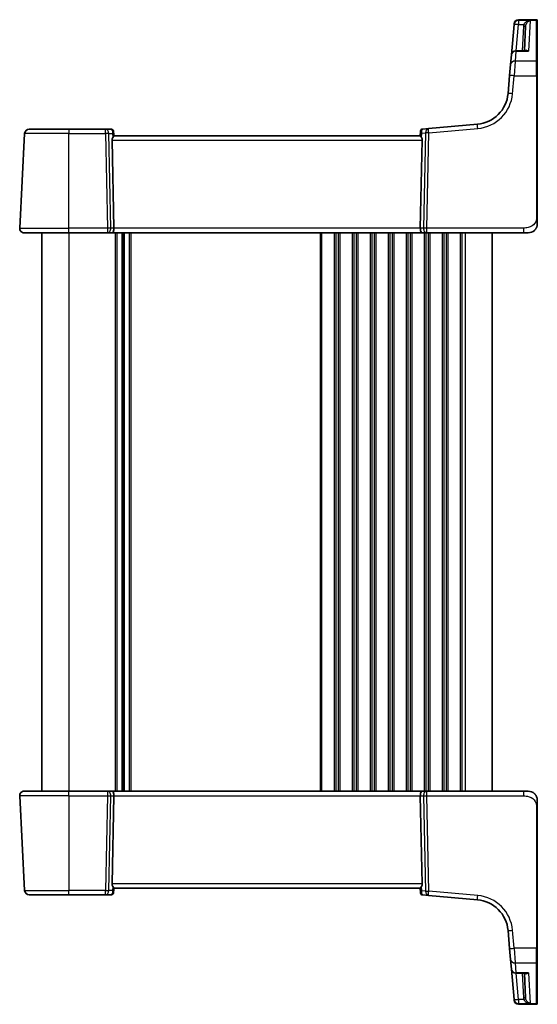
# Model space of a CAD drawing. Units: millimetres. Extents: x 0 to 6296, y 0 to 1124.
# Drawn here: x 2123 to 2238, y 634 to 853 of the extents above; entities that cross this region are included whole.
import ezdxf

# ---------------------------------------------------------------- set-up
doc = ezdxf.new("R2010")
doc.units = ezdxf.units.MM
doc.layers.add('Visible (ISO)', color=7, linetype='Continuous', lineweight=35)
doc.layers.add('Visible Narrow (ISO)', color=7, linetype='Continuous', lineweight=25)

msp = doc.modelspace()

# ---------------------------------------------------------------- linework, layer by layer
at = {"layer": 'Visible (ISO)'}
for p, q in [((2237.7556, 852.8934), (2233.8126, 852.8934)), ((2232.8044, 851.8439), (2232.2122, 845.0744)), ((2232.8044, 851.8439), (2232.8097, 851.9042)), ((2232.8097, 851.9042), (2232.8164, 851.9805)), ((2235.08, 845.9872), (2235.3658, 851.4402)), ((2237.9556, 852.6934), (2237.9556, 852.5968)), ((2237.9556, 852.5968), (2237.9556, 843.5309)), ((2232.024, 842.9239), (2232.2122, 845.0744)), ((2235.3754, 845.9872), (2233.2083, 845.9872)), ((2231.81, 840.4779), (2232.024, 842.9239)), ((2237.9556, 843.5309), (2237.9556, 840.4327)), ((2231.81, 840.4779), (2231.4619, 836.4994)), ((2237.9556, 809.0189), (2237.9556, 840.4327)), ((2213.7643, 828.7297), (2212.5058, 828.6196)), ((2224.6441, 829.6816), (2213.7643, 828.7297)), ((2123.0107, 806.6238), (2124.1113, 827.6238)), ((2125.1099, 828.5715), (2133.9556, 828.5715)), ((2142.0632, 828.5715), (2133.9556, 828.5715)), ((2143.3662, 828.5715), (2142.0632, 828.5715)), ((2143.8643, 828.115), (2143.8755, 827.9862)), ((2143.8755, 827.9862), (2143.9558, 827.0691)), ((2211.9556, 827.0715), (2143.9556, 827.0715)), ((2212.0416, 828.0549), (2211.9553, 827.0691)), ((2212.0416, 828.0549), (2212.0512, 828.1651)), ((2143.5094, 826.1238), (2143.9327, 806.6238)), ((2212.4017, 826.1238), (2211.9784, 806.6238)), ((2133.9556, 805.5715), (2124.0093, 805.5715)), ((2127.9556, 805.5715), (2127.9556, 681.5715)), ((2133.9556, 805.5715), (2142.5191, 805.5715)), ((2142.5191, 805.5715), (2143.5191, 805.5715)), ((2143.5191, 805.5715), (2212.392, 805.5715)), ((2145.9556, 805.5715), (2145.9556, 681.5715)), ((2145.9556, 805.5715), (2145.9556, 681.5715)), ((2212.392, 805.5715), (2213.392, 805.5715)), ((2213.392, 805.5715), (2234.8804, 805.5715)), ((2227.9556, 805.5715), (2227.9556, 681.5715)), ((2235.9556, 805.5715), (2234.8804, 805.5715)), ((2123.0107, 680.5191), (2124.1113, 659.5191)), ((2124.0093, 681.5715), (2133.9556, 681.5715)), ((2142.5191, 681.5715), (2133.9556, 681.5715)), ((2143.5191, 681.5715), (2142.5191, 681.5715)), ((2143.5094, 661.0191), (2143.9327, 680.5191)), ((2212.392, 681.5715), (2143.5191, 681.5715)), ((2212.4017, 661.0191), (2211.9784, 680.5191)), ((2213.392, 681.5715), (2212.392, 681.5715)), ((2234.8804, 681.5715), (2213.392, 681.5715)), ((2234.8804, 681.5715), (2235.9556, 681.5715)), ((2237.9556, 646.7103), (2237.9556, 678.124)), ((2133.9556, 658.5715), (2125.1099, 658.5715)), ((2133.9556, 658.5715), (2142.0632, 658.5715)), ((2142.0632, 658.5715), (2143.3662, 658.5715)), ((2143.8755, 659.1568), (2143.8643, 659.0279)), ((2143.8755, 659.1568), (2143.9558, 660.0738)), ((2143.9556, 660.0715), (2211.9556, 660.0715)), ((2212.0416, 659.0881), (2211.9553, 660.0738)), ((2212.0512, 658.9779), (2212.0416, 659.0881)), ((2212.5058, 658.5233), (2213.7643, 658.4132)), ((2213.7643, 658.4132), (2224.6441, 657.4614)), ((2231.4619, 650.6436), (2231.81, 646.665)), ((2232.024, 644.219), (2231.81, 646.665)), ((2237.9556, 646.7103), (2237.9556, 643.612)), ((2232.2122, 642.0686), (2232.024, 644.219)), ((2237.9556, 643.612), (2237.9556, 634.5462)), ((2232.2122, 642.0686), (2232.8044, 635.2991)), ((2233.2083, 641.1557), (2235.3754, 641.1557)), ((2235.3658, 635.7027), (2235.08, 641.1557)), ((2232.8097, 635.2387), (2232.8044, 635.2991)), ((2232.8164, 635.1624), (2232.8097, 635.2387)), ((2233.8126, 634.2496), (2237.7556, 634.2496)), ((2237.9556, 634.5462), (2237.9556, 634.4496))]:
    msp.add_line(p, q, dxfattribs=at)
for centre, radius, start, end in [((2233.8126, 851.8934), 1, 90, 175), ((2237.7556, 852.6934), 0.2, 0, 90), ((2233.2083, 844.9872), 1, 90, 175), ((2223.9905, 837.153), 7.5, 275, 355), ((2125.1099, 827.5715), 1, 90, 177), ((2143.3662, 828.0715), 0.5, 5, 90), ((2212.5493, 828.1215), 0.5, 95, 175), ((2124.0093, 806.5715), 1, 177, 270), ((2235.9556, 807.5715), 2, 270, 312.319417), ((2124.0093, 680.5715), 1, 90, 183), ((2235.9556, 679.5715), 2, 47.981587, 90), ((2125.1099, 659.5715), 1, 183, 270), ((2143.3662, 659.0715), 0.5, 270, 355), ((2212.5493, 659.0214), 0.5, 185, 265), ((2223.9905, 649.9899), 7.5, 5, 85), ((2233.2083, 642.1557), 1, 185, 270), ((2233.8126, 635.2496), 1, 185, 270), ((2237.7556, 634.4496), 0.2, 270, 0)]:
    msp.add_arc(centre, radius, start, end, dxfattribs=at)
for centre, major_axis, ratio, start_param, end_param in [((2144.5119, 826.0715), (-0.7473, 0.7201), 0.92857991, 0.11274306, 0.75155876), ((2211.3992, 826.0715), (-0.7473, -0.7201), 0.92857991, 2.39003389, 3.02884959), ((2143.5191, 806.5715), (0, -1), 0.41421356, 0, 1.6231562), ((2212.392, 806.5715), (0, -1), 0.41421356, 4.6600291, 6.28318531), ((2143.5191, 680.5715), (0, 1), 0.41421356, 4.6600291, 6.28318531), ((2212.392, 680.5715), (0, 1), 0.41421356, 0, 1.6231562), ((2144.5119, 661.0715), (0.7473, 0.7201), 0.92857991, 2.39003389, 3.02884959), ((2211.3992, 661.0715), (0.7473, -0.7201), 0.92857991, 0.11274306, 0.75155876)]:
    msp.add_ellipse(centre, major_axis=major_axis, ratio=ratio, start_param=start_param, end_param=end_param, dxfattribs=at)
for points, knots in [([(2143.6942, 826.7089), (2143.7525, 826.7863), (2143.8102, 826.8607), (2143.9046, 826.9852), (2143.9386, 827.0323), (2143.9542, 827.0616), (2143.956, 827.0665), (2143.9558, 827.0691)], [0.4186015433, 0.4186015433, 0.4186015433, 0.4186015433, 0.4530214688, 0.4530214688, 0.4905261815, 0.4905261815, 0.5017410096, 0.5017410096, 0.5017410096, 0.5017410096]), ([(2212.2169, 826.7089), (2212.165, 826.778), (2212.1144, 826.8433), (2212.0297, 826.9544), (2211.9904, 827.007), (2211.9602, 827.0542), (2211.9553, 827.0644), (2211.9553, 827.0691)], [0.076617831, 0.076617831, 0.076617831, 0.076617831, 0.1055832616, 0.1055832616, 0.1404320609, 0.1404320609, 0.1588022722, 0.1588022722, 0.1588022722, 0.1588022722]), ([(2237.9556, 807.5715), (2237.9556, 807.5715), (2237.9556, 807.5955), (2237.9556, 807.7352), (2237.9556, 807.8979), (2237.9556, 808.1961), (2237.9556, 808.5238), (2237.9556, 808.6872), (2237.9556, 808.8532), (2237.9556, 809.0189)], [0, 0, 0, 0, 0.36411195, 0.36411195, 0.36411195, 0.78847337, 0.78847337, 0.78847337, 1, 1, 1, 1]), ([(2237.9556, 807.5715), (2237.9556, 807.5042), (2237.9521, 807.4367), (2237.9386, 807.3035), (2237.9286, 807.2374), (2237.9015, 807.1045), (2237.8842, 807.0376), (2237.8488, 806.9247), (2237.8322, 806.8783), (2237.8004, 806.7981), (2237.7857, 806.7641), (2237.7649, 806.719), (2237.7594, 806.7075), (2237.7479, 806.6838), (2237.7417, 806.6714), (2237.7315, 806.6516), (2237.7274, 806.6437), (2237.7189, 806.6276), (2237.7145, 806.6193), (2237.6962, 806.586), (2237.6792, 806.5562), (2237.6453, 806.5007), (2237.6289, 806.4751), (2237.5864, 806.4122), (2237.559, 806.3745), (2237.493, 806.2902), (2237.4529, 806.2438), (2237.3907, 806.1778), (2237.3682, 806.1551), (2237.3306, 806.1189), (2237.3143, 806.1037), (2237.3003, 806.0911), (2237.2982, 806.0892), (2237.2948, 806.0861), (2237.2935, 806.0849), (2237.2921, 806.0837), (2237.2918, 806.0834), (2237.2918, 806.0834)], [0, 0, 0, 0, 0.020361844, 0.020361844, 0.040521355, 0.040521355, 0.061325748, 0.061325748, 0.076131359, 0.076131359, 0.087231572, 0.087231572, 0.091055197, 0.091055197, 0.095298161, 0.095298161, 0.098990105, 0.098990105, 0.10338028, 0.10338028, 0.115138687, 0.115138687, 0.124503272, 0.124503272, 0.138299484, 0.138299484, 0.156640646, 0.156640646, 0.166924771, 0.166924771, 0.174722968, 0.174722968, 0.176275567, 0.176275567, 0.177765161, 0.177765161, 0.17881391, 0.17881391, 0.17881391, 0.17881391]), ([(2237.2832, 681.0672), (2237.2832, 681.0672), (2237.2835, 681.067), (2237.285, 681.0657), (2237.2867, 681.0642), (2237.2928, 681.0587), (2237.2984, 681.0536), (2237.3103, 681.0428), (2237.3167, 681.0369), (2237.3439, 681.0115), (2237.3666, 680.9895), (2237.4124, 680.9427), (2237.4359, 680.9174), (2237.4977, 680.8471), (2237.5359, 680.7996), (2237.5968, 680.7161), (2237.6212, 680.68), (2237.6603, 680.6183), (2237.676, 680.5921), (2237.7, 680.5502), (2237.7091, 680.5337), (2237.724, 680.5059), (2237.73, 680.4944), (2237.7394, 680.4759), (2237.743, 680.4689), (2237.7509, 680.453), (2237.7553, 680.444), (2237.7672, 680.4191), (2237.7749, 680.4025), (2237.792, 680.3641), (2237.8014, 680.3419), (2237.85, 680.2213), (2237.8819, 680.1197), (2237.9293, 679.9119), (2237.9448, 679.8049), (2237.9542, 679.6557), (2237.9556, 679.6136), (2237.9556, 679.5715)], [0.021010723, 0.021010723, 0.021010723, 0.021010723, 0.022045751, 0.022045751, 0.023839925, 0.023839925, 0.02726368, 0.02726368, 0.03058041, 0.03058041, 0.040938958, 0.040938958, 0.0516582, 0.0516582, 0.06968623, 0.06968623, 0.082695945, 0.082695945, 0.092346596, 0.092346596, 0.099111457, 0.099111457, 0.104893416, 0.104893416, 0.108237495, 0.108237495, 0.111531468, 0.111531468, 0.116965232, 0.116965232, 0.124169463, 0.124169463, 0.156023334, 0.156023334, 0.188588071, 0.188588071, 0.201351633, 0.201351633, 0.201351633, 0.201351633]), ([(2237.9556, 678.124), (2237.9556, 678.44), (2237.9556, 678.7698), (2237.9556, 679.0367), (2237.9556, 679.3224), (2237.9556, 679.5055), (2237.9556, 679.5524), (2237.9556, 679.5703), (2237.9556, 679.5715), (2237.9556, 679.5715)], [0, 0, 0, 0, 0.40337672, 0.40337672, 0.40337672, 0.83524546, 0.83524546, 0.83524546, 1, 1, 1, 1]), ([(2143.9558, 660.0738), (2143.956, 660.0765), (2143.9542, 660.0813), (2143.9389, 660.11), (2143.9064, 660.1552), (2143.8132, 660.2783), (2143.7537, 660.3549), (2143.6942, 660.434)], [0.8298982879, 0.8298982879, 0.8298982879, 0.8298982879, 0.8410982076, 0.8410982076, 0.8775623183, 0.8775623183, 0.9130044145, 0.9130044145, 0.9130044145, 0.9130044145]), ([(2212.2169, 660.434), (2212.1586, 660.3566), (2212.1009, 660.2822), (2212.0065, 660.1577), (2211.9725, 660.1106), (2211.9569, 660.0813), (2211.9551, 660.0765), (2211.9553, 660.0738)], [0.4186015433, 0.4186015433, 0.4186015433, 0.4186015433, 0.4530214688, 0.4530214688, 0.4905261815, 0.4905261815, 0.5017410096, 0.5017410096, 0.5017410096, 0.5017410096])]:
    msp.add_open_spline(points, degree=3, knots=knots, dxfattribs=at)
at = {"layer": 'Visible Narrow (ISO)'}
for p, q in [((2233.8059, 852.7917), (2233.8006, 852.7306)), ((2233.8006, 852.7306), (2233.8006, 851.809)), ((2236.3838, 852.7306), (2233.8006, 852.7306)), ((2233.8126, 852.8934), (2233.8059, 852.7917)), ((2233.8059, 852.7917), (2237.7556, 852.7917)), ((2236.3838, 852.7306), (2236.029, 845.8805)), ((2237.7556, 852.7917), (2237.7556, 852.8934)), ((2237.7556, 843.7045), (2237.7556, 852.7917)), ((2233.2913, 845.9872), (2233.8006, 851.809)), ((2233.8006, 851.809), (2234.9286, 851.809)), ((2234.8665, 851.4402), (2234.5807, 845.9872)), ((2233.2083, 845.8805), (2233.0202, 843.7045)), ((2233.2083, 845.9872), (2233.2083, 845.8805)), ((2233.2083, 845.8805), (2236.029, 845.8805)), ((2233.0202, 843.7045), (2232.8062, 840.4431)), ((2237.7556, 843.7045), (2233.0202, 843.7045)), ((2237.7556, 840.4431), (2237.7556, 843.7045)), ((2232.4581, 836.4646), (2232.8062, 840.4431)), ((2232.8062, 840.4431), (2237.7556, 840.4431)), ((2237.7556, 840.4431), (2237.7556, 809.0294)), ((2213.8514, 827.7859), (2224.7313, 828.7377)), ((2133.9556, 827.6238), (2124.1113, 827.6238)), ((2133.9556, 828.5715), (2133.9556, 827.6238)), ((2133.9556, 827.6238), (2142.0632, 827.6238)), ((2133.9556, 806.6238), (2133.9556, 827.6238)), ((2142.0632, 827.6238), (2142.0632, 828.5715)), ((2142.0632, 827.6238), (2142.5191, 806.6238)), ((2143.2252, 806.6238), (2142.7693, 827.6238)), ((2142.7693, 827.6238), (2143.6141, 827.6238)), ((2143.6141, 827.6238), (2143.6942, 826.7089)), ((2212.2169, 826.7089), (2212.3047, 827.7123)), ((2212.3047, 827.7123), (2213.1453, 827.7859)), ((2213.1453, 827.7859), (2212.6859, 806.6238)), ((2213.392, 806.6238), (2213.8514, 827.7859)), ((2143.5094, 826.1238), (2212.4017, 826.1238)), ((2123.0107, 806.6238), (2133.9556, 806.6238)), ((2133.9556, 805.5715), (2133.9556, 806.6238)), ((2142.5191, 806.6238), (2133.9556, 806.6238)), ((2133.9556, 805.5715), (2133.9556, 681.5715)), ((2142.5191, 806.6238), (2142.5191, 805.5715)), ((2143.9327, 806.6238), (2143.2252, 806.6238)), ((2211.9784, 806.6238), (2143.9327, 806.6238)), ((2144.2206, 805.5715), (2144.2206, 681.5715)), ((2144.5676, 805.5715), (2144.5676, 681.5715)), ((2145.6947, 805.5715), (2145.6947, 681.5715)), ((2146.2164, 805.5715), (2146.2164, 681.5715)), ((2147.3435, 805.5715), (2147.3435, 681.5715)), ((2147.6905, 805.5715), (2147.6905, 681.5715)), ((2189.7206, 805.5715), (2189.7206, 681.5715)), ((2190.0676, 805.5715), (2190.0676, 681.5715)), ((2192.8435, 805.5715), (2192.8435, 681.5715)), ((2193.1905, 805.5715), (2193.1905, 681.5715)), ((2193.7206, 805.5715), (2193.7206, 681.5715)), ((2194.0676, 805.5715), (2194.0676, 681.5715)), ((2196.8435, 805.5715), (2196.8435, 681.5715)), ((2197.1905, 805.5715), (2197.1905, 681.5715)), ((2197.7206, 805.5715), (2197.7206, 681.5715)), ((2198.0676, 805.5715), (2198.0676, 681.5715)), ((2200.8435, 805.5715), (2200.8435, 681.5715)), ((2201.1905, 805.5715), (2201.1905, 681.5715)), ((2201.7206, 805.5715), (2201.7206, 681.5715)), ((2202.0676, 805.5715), (2202.0676, 681.5715)), ((2204.8435, 805.5715), (2204.8435, 681.5715)), ((2205.1905, 805.5715), (2205.1905, 681.5715)), ((2205.7206, 805.5715), (2205.7206, 681.5715)), ((2206.0676, 805.5715), (2206.0676, 681.5715)), ((2208.8435, 805.5715), (2208.8435, 681.5715)), ((2209.1905, 805.5715), (2209.1905, 681.5715)), ((2209.7206, 805.5715), (2209.7206, 681.5715)), ((2210.0676, 805.5715), (2210.0676, 681.5715)), ((2212.6859, 806.6238), (2211.9784, 806.6238)), ((2212.8435, 805.5715), (2212.8435, 681.5715)), ((2213.1905, 805.5715), (2213.1905, 681.5715)), ((2213.392, 805.5715), (2213.392, 806.6238)), ((2234.8804, 806.6238), (2213.392, 806.6238)), ((2213.7206, 805.5715), (2213.7206, 681.5715)), ((2214.0676, 805.5715), (2214.0676, 681.5715)), ((2216.8435, 805.5715), (2216.8435, 681.5715)), ((2217.1905, 805.5715), (2217.1905, 681.5715)), ((2217.7206, 805.5715), (2217.7206, 681.5715)), ((2218.0676, 805.5715), (2218.0676, 681.5715)), ((2220.8435, 805.5715), (2220.8435, 681.5715)), ((2221.1905, 805.5715), (2221.1905, 681.5715)), ((2221.9556, 805.5715), (2221.9556, 681.5715)), ((2234.8804, 806.6238), (2234.8804, 805.5715)), ((2133.9556, 680.5191), (2123.0107, 680.5191)), ((2133.9556, 680.5191), (2133.9556, 681.5715)), ((2133.9556, 680.5191), (2142.5191, 680.5191)), ((2133.9556, 680.5191), (2133.9556, 659.5191)), ((2142.5191, 680.5191), (2142.0632, 659.5191)), ((2142.5191, 681.5715), (2142.5191, 680.5191)), ((2142.7693, 659.5191), (2143.2252, 680.5191)), ((2143.2252, 680.5191), (2143.9327, 680.5191)), ((2143.9327, 680.5191), (2211.9784, 680.5191)), ((2211.9784, 680.5191), (2212.6859, 680.5191)), ((2212.6859, 680.5191), (2213.1453, 659.3571)), ((2213.392, 680.5191), (2213.392, 681.5715)), ((2213.392, 680.5191), (2234.8804, 680.5191)), ((2213.8514, 659.3571), (2213.392, 680.5191)), ((2234.8804, 681.5715), (2234.8804, 680.5191)), ((2237.7556, 678.1135), (2237.7556, 646.6998)), ((2212.4017, 661.0191), (2143.5094, 661.0191)), ((2143.6942, 660.434), (2143.6141, 659.5191)), ((2212.3047, 659.4306), (2212.2169, 660.434)), ((2124.1113, 659.5191), (2133.9556, 659.5191)), ((2142.0632, 659.5191), (2133.9556, 659.5191)), ((2133.9556, 658.5715), (2133.9556, 659.5191)), ((2142.0632, 658.5715), (2142.0632, 659.5191)), ((2143.6141, 659.5191), (2142.7693, 659.5191)), ((2213.1453, 659.3571), (2212.3047, 659.4306)), ((2224.7313, 658.4052), (2213.8514, 659.3571)), ((2232.8062, 646.6998), (2232.4581, 650.6784)), ((2232.8062, 646.6998), (2233.0202, 643.4385)), ((2237.7556, 646.6998), (2232.8062, 646.6998)), ((2237.7556, 643.4385), (2237.7556, 646.6998)), ((2233.0202, 643.4385), (2233.2083, 641.2625)), ((2233.0202, 643.4385), (2237.7556, 643.4385)), ((2237.7556, 634.3513), (2237.7556, 643.4385)), ((2233.2083, 641.2625), (2233.2083, 641.1557)), ((2236.029, 641.2625), (2233.2083, 641.2625)), ((2233.8006, 635.3339), (2233.2913, 641.1557)), ((2234.5807, 641.1557), (2234.8665, 635.7027)), ((2236.029, 641.2625), (2236.3838, 634.4124)), ((2234.9286, 635.3339), (2233.8006, 635.3339)), ((2233.8006, 635.3339), (2233.8006, 634.4124)), ((2233.8006, 634.4124), (2236.3838, 634.4124)), ((2233.8006, 634.4124), (2233.8059, 634.3513)), ((2233.8059, 634.3513), (2233.8126, 634.2496)), ((2237.7556, 634.3513), (2233.8059, 634.3513)), ((2237.7556, 634.2496), (2237.7556, 634.3513))]:
    msp.add_line(p, q, dxfattribs=at)
for centre, start, end in [((2223.9905, 837.2054), 275, 355), ((2223.9905, 649.9376), 5, 85)]:
    msp.add_arc(centre, 8.5, start, end, dxfattribs=at)
for centre, major_axis, ratio, start_param, end_param in [((2233.8006, 851.7567), (-0.9962, 0.0872), 0.97366592, 4.79736856, 6.28318531), ((2233.8059, 851.8171), (-0.9962, 0.0872), 0.9743899, 4.79743144, 6.28318531), ((2237.7556, 852.5968), (0.2, 0), 0.97457708, 0, 1.57079633), ((2233.8006, 851.7567), (-0.9962, 0.0872), 0.05213734, 4.71695038, 6.28318531), ((2234.8665, 851.4664), (0.4993, -0.0262), 0.05226443, 4.71512804, 6.28318531), ((2234.9286, 851.8352), (0.4803, -0.139), 0.05027787, 4.72694021, 6.22518564), ((2233.2083, 844.9872), (-0.9962, 0.0872), 0.89257892, 4.79032136, 6.28318531), ((2233.0202, 842.8368), (-0.9962, 0.0872), 0.86684911, 4.78808355, 6.28318531), ((2237.7556, 843.5309), (0.2, 0), 0.86766866, 0, 1.57079633), ((2232.8062, 840.3908), (-0.9962, 0.0872), 0.05213734, 4.71695038, 6.28318531), ((2237.7556, 840.4327), (0.2, 0), 0.05233596, 0, 1.57079633), ((2232.4581, 836.4122), (-0.9962, 0.0872), 0.05213734, 4.71695038, 6.28318531), ((2213.8514, 827.7335), (-0.0872, 0.9962), 0.7034495, 0, 1.45686928), ((2213.8514, 827.7335), (-0.0872, 0.9962), 0.00456759, 4.76454943, 6.28318531), ((2224.7313, 828.6854), (-0.0872, 0.9962), 0.00456759, 4.76454943, 6.28318531), ((2142.0632, 827.5715), (0, 1), 0.70710678, 4.76474886, 6.28318531), ((2142.0632, 827.5715), (0.9998, 0.0217), 0.05232366, 0.78539752, 1.56966048), ((2143.4099, 827.5715), (0.05, -0.9998), 0.35278212, 2.38964384, 3.12396315), ((2142.908, 827.5715), (0.5243, 0.952), 0.58409833, 5.07598072, 5.86009785), ((2142.908, 827.5715), (-0.9581, -0.4503), 0.30601484, 2.24552318, 3.02964031), ((2143.3774, 827.9426), (0.4981, 0.0436), 0.82744061, 0, 1.00426194), ((2213.0109, 827.66), (-0.9617, 0.4249), 0.29224025, 0.09936303, 0.88348016), ((2212.5397, 828.0113), (-0.4981, 0.0436), 0.84300709, 5.315856, 6.28318531), ((2213.0109, 827.66), (0.5652, -0.9144), 0.57819091, 3.53112387, 4.315241), ((2212.5051, 827.6157), (0.0129, 1.0043), 0.34863613, 0.03501852, 0.70777067), ((2213.8514, 827.7335), (0.9998, -0.0217), 0.05232366, 1.57193217, 2.35619514), ((2237.7556, 809.0189), (0.2, 0), 0.05233596, 0, 1.57079633), ((2142.5191, 806.5715), (-0.9998, -0.0217), 0.05232366, 3.92699017, 4.71125314), ((2142.5191, 806.5715), (0, -1), 0.70710678, 0, 1.6231562), ((2213.392, 806.5715), (0, -1), 0.70710678, 4.6600291, 6.28318531), ((2213.392, 806.5715), (-0.9998, 0.0217), 0.05232366, 4.71352482, 5.49778779), ((2142.5191, 680.5715), (0, 1), 0.70710678, 4.6600291, 6.28318531), ((2142.5191, 680.5715), (0.9998, -0.0217), 0.05232366, 4.71352482, 5.49778779), ((2213.392, 680.5715), (0, 1), 0.70710678, 0, 1.6231562), ((2213.392, 680.5715), (0.9998, 0.0217), 0.05232366, 3.92699017, 4.71125314), ((2237.7556, 678.124), (0.2, 0), 0.05233596, 4.71238898, 6.28318531), ((2142.0632, 659.5715), (-0.9998, 0.0217), 0.05232366, 1.57193217, 2.35619514), ((2142.0632, 659.5715), (0, -1), 0.70710678, 0, 1.51843645), ((2143.4099, 659.5715), (-0.05, -0.9998), 0.35278212, 0.0176295, 0.75194882), ((2142.908, 659.5715), (0.9581, -0.4503), 0.30601484, 0.11195234, 0.89606947), ((2142.908, 659.5715), (0.5243, -0.952), 0.58409833, 0.42308746, 1.20720459), ((2143.3774, 659.2003), (0.4981, -0.0436), 0.82744061, 5.27892337, 6.28318531), ((2213.0109, 659.483), (0.9617, 0.4249), 0.29224025, 2.25811249, 3.04222962), ((2212.5397, 659.1316), (-0.4981, -0.0436), 0.84300709, 0, 0.96732931), ((2213.0109, 659.483), (-0.5652, -0.9144), 0.57819091, 5.10953696, 5.89365409), ((2212.5051, 659.5272), (-0.0129, 1.0043), 0.34863613, 2.43382198, 3.10657413), ((2213.8514, 659.4094), (-0.0872, -0.9962), 0.7034495, 4.82631603, 6.28318531), ((2213.8514, 659.4094), (-0.9998, -0.0217), 0.05232366, 0.78539752, 1.56966048), ((2213.8514, 659.4094), (-0.0872, -0.9962), 0.00456759, 0, 1.51863588), ((2224.7313, 658.4576), (-0.0872, -0.9962), 0.00456759, 0, 1.51863587), ((2232.4581, 650.7307), (-0.9962, -0.0872), 0.05213734, 0, 1.56623493), ((2232.8062, 646.7522), (-0.9962, -0.0872), 0.05213734, 0, 1.56623493), ((2237.7556, 646.7103), (0.2, 0), 0.05233596, 4.71238898, 6.28318531), ((2233.0202, 644.3062), (-0.9962, -0.0872), 0.86684911, 0, 1.49510176), ((2237.7556, 643.612), (0.2, 0), 0.86766866, 4.71238898, 6.28318531), ((2233.2083, 642.1557), (-0.9962, -0.0872), 0.89257892, 0, 1.49286395), ((2233.8006, 635.3862), (-0.9962, -0.0872), 0.05213734, 0, 1.56623493), ((2233.8006, 635.3862), (-0.9962, -0.0872), 0.97366592, 0, 1.48581675), ((2233.8059, 635.3259), (-0.9962, -0.0872), 0.9743899, 0, 1.48575387), ((2234.8665, 635.6765), (0.4993, 0.0262), 0.05226443, 0, 1.56805727), ((2234.9286, 635.3077), (0.4803, 0.139), 0.05027787, 0.05799967, 1.5562451), ((2237.7556, 634.5462), (0.2, 0), 0.97457708, 4.71238898, 6.28318531)]:
    msp.add_ellipse(centre, major_axis=major_axis, ratio=ratio, start_param=start_param, end_param=end_param, dxfattribs=at)
for points, knots in [([(2236.3838, 852.7306), (2236.2264, 852.7068), (2236.0679, 852.6669), (2235.7698, 852.5587), (2235.6274, 852.4914), (2235.3874, 852.3426), (2235.2841, 852.2647), (2235.1247, 852.1104), (2235.0627, 852.038), (2234.9789, 851.9113), (2234.951, 851.8606), (2234.9286, 851.809)], [-0.243624652, -0.243624652, -0.243624652, -0.243624652, -0.176949912, -0.176949912, -0.114081303, -0.114081303, -0.062939583, -0.062939583, -0.024207532, -0.024207532, 0, 0, 0, 0]), ([(2235.4077, 851.695), (2235.4227, 851.7485), (2235.4415, 851.8015), (2235.4977, 851.9351), (2235.5392, 852.0125), (2235.6462, 852.1796), (2235.7155, 852.2658), (2235.8765, 852.4335), (2235.972, 852.5119), (2236.172, 852.643), (2236.2782, 852.695), (2236.3838, 852.7306)], [0, 0, 0, 0, 0.024207532, 0.024207532, 0.062939583, 0.062939583, 0.114081303, 0.114081303, 0.176949912, 0.176949912, 0.243624652, 0.243624652, 0.243624652, 0.243624652]), ([(2234.9286, 851.809), (2234.9113, 851.749), (2234.8973, 851.688), (2234.8766, 851.5648), (2234.8698, 851.5026), (2234.8665, 851.4402)], [0, 0, 0, 0, 0.0187663047, 0.0187663047, 0.0375326094, 0.0375326094, 0.0375326094, 0.0375326094]), ([(2235.3658, 851.4402), (2235.3681, 851.4833), (2235.3727, 851.5263), (2235.3867, 851.6114), (2235.396, 851.6536), (2235.4077, 851.695)], [-0.0375326094, -0.0375326094, -0.0375326094, -0.0375326094, -0.0187663047, -0.0187663047, 0, 0, 0, 0]), ([(2236.029, 845.8805), (2235.8924, 845.9754), (2235.7552, 846.0436), (2235.5252, 846.103), (2235.4295, 846.1084), (2235.2795, 846.0702), (2235.2215, 846.0384), (2235.1744, 845.9872)], [-0.000764497, -0.000764497, -0.000764497, -0.000764497, 0.088641111, 0.088641111, 0.157157835, 0.157157835, 0.208673761, 0.208673761, 0.208673761, 0.208673761]), ([(2235.3753, 845.9872), (2235.3888, 845.9872), (2235.4023, 845.987), (2235.6135, 845.9821), (2235.8217, 845.9446), (2236.029, 845.8805)], [-0.09478217, -0.09478217, -0.09478217, -0.09478217, -0.0886411109, -0.0886411109, 0.000764497, 0.000764497, 0.000764497, 0.000764497]), ([(2237.7556, 809.0294), (2237.7556, 808.5889), (2237.7037, 808.1118), (2237.4187, 807.698), (2237.1008, 807.2363), (2236.522, 806.8775), (2235.9407, 806.7294), (2235.5663, 806.6341), (2235.1974, 806.6238), (2234.8804, 806.6238)], [0, 0, 0, 0, 0.35283077, 0.35283077, 0.35283077, 0.74648264, 0.74648264, 0.74648264, 1, 1, 1, 1]), ([(2234.8804, 680.5191), (2235.2535, 680.5191), (2235.6959, 680.5004), (2236.1394, 680.355), (2236.7141, 680.1667), (2237.2337, 679.7807), (2237.5035, 679.3089), (2237.7232, 678.9245), (2237.7556, 678.5068), (2237.7556, 678.1135)], [0, 0, 0, 0, 0.29837783, 0.29837783, 0.29837783, 0.685014, 0.685014, 0.685014, 1, 1, 1, 1]), ([(2235.1744, 641.1558), (2235.1971, 641.1311), (2235.2225, 641.1109), (2235.2869, 641.0728), (2235.328, 641.0582), (2235.4401, 641.0378), (2235.5139, 641.0414), (2235.6602, 641.0724), (2235.732, 641.0976), (2235.8788, 641.1664), (2235.9541, 641.2104), (2236.029, 641.2625)], [0.067938111, 0.067938111, 0.067938111, 0.067938111, 0.092736633, 0.092736633, 0.126777985, 0.126777985, 0.180061441, 0.180061441, 0.228339777, 0.228339777, 0.27737637, 0.27737637, 0.27737637, 0.27737637]), ([(2236.029, 641.2625), (2235.9153, 641.2273), (2235.8011, 641.2001), (2235.5823, 641.1649), (2235.4772, 641.1557), (2235.3754, 641.1557)], [-0.2773763699, -0.2773763699, -0.2773763699, -0.2773763699, -0.2283397768, -0.2283397768, -0.1818297029, -0.1818297029, -0.1818297029, -0.1818297029]), ([(2234.8665, 635.7027), (2234.8698, 635.6403), (2234.8766, 635.5781), (2234.8973, 635.4549), (2234.9113, 635.3939), (2234.9286, 635.3339)], [0, 0, 0, 0, 0.0187663047, 0.0187663047, 0.0375326094, 0.0375326094, 0.0375326094, 0.0375326094]), ([(2234.9286, 635.3339), (2234.9571, 635.2683), (2234.9945, 635.2043), (2235.1083, 635.0469), (2235.1934, 634.9598), (2235.4106, 634.7803), (2235.5469, 634.6959), (2235.8705, 634.5388), (2236.0609, 634.4757), (2236.2965, 634.4268), (2236.3401, 634.419), (2236.3838, 634.4124)], [-0.242847121, -0.242847121, -0.242847121, -0.242847121, -0.212093526, -0.212093526, -0.162887776, -0.162887776, -0.0989203, -0.0989203, -0.017702972, -0.017702972, 0.000777531, 0.000777531, 0.000777531, 0.000777531]), ([(2235.4077, 635.4479), (2235.396, 635.4894), (2235.3867, 635.5315), (2235.3727, 635.6166), (2235.3681, 635.6596), (2235.3658, 635.7027)], [-0.0375326094, -0.0375326094, -0.0375326094, -0.0375326094, -0.0187663047, -0.0187663047, 0, 0, 0, 0]), ([(2236.3838, 634.4124), (2236.3545, 634.4222), (2236.3252, 634.4334), (2236.1673, 634.5), (2236.0396, 634.5778), (2235.8225, 634.7601), (2235.7311, 634.8552), (2235.5853, 635.0521), (2235.5282, 635.1462), (2235.4519, 635.3129), (2235.4268, 635.38), (2235.4077, 635.4479)], [-0.000777531, -0.000777531, -0.000777531, -0.000777531, 0.017702972, 0.017702972, 0.0989203, 0.0989203, 0.162887776, 0.162887776, 0.212093526, 0.212093526, 0.242847121, 0.242847121, 0.242847121, 0.242847121])]:
    msp.add_open_spline(points, degree=3, knots=knots, dxfattribs=at)

doc.saveas('drawing.dxf')
